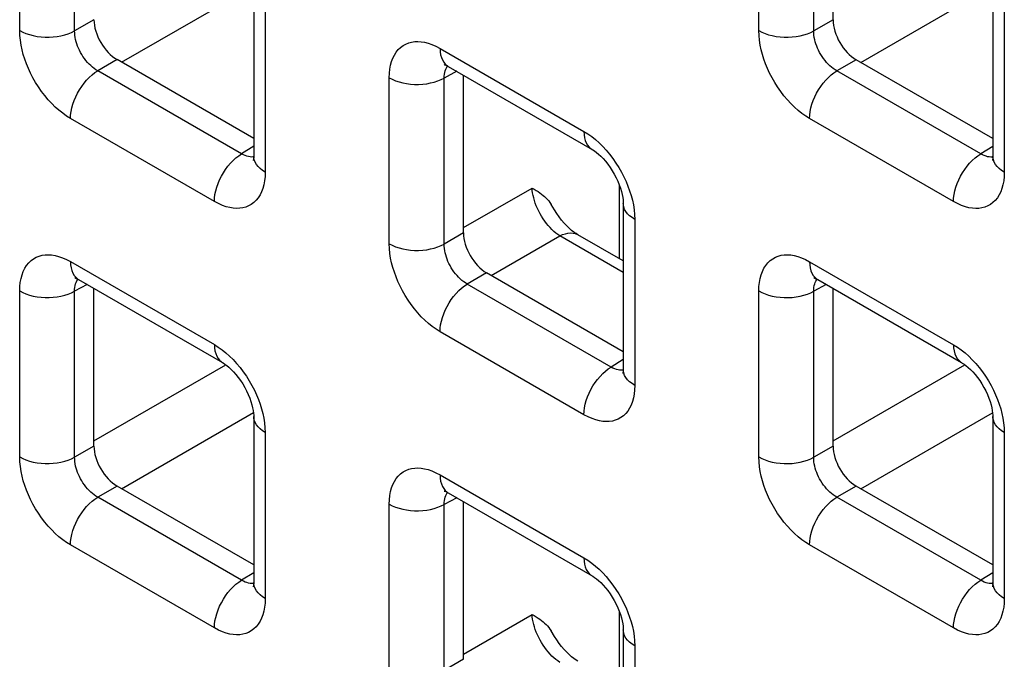
# Model space of a CAD drawing. Units: millimetres. Extents: x -45 to 53, y -212 to 176.
# Drawn here: x -13 to -6, y 77 to 82 of the extents above; entities that cross this region are included whole.
import ezdxf

# ---------------------------------------------------------------- set-up
doc = ezdxf.new("R2010")
doc.units = ezdxf.units.MM
doc.header["$LTSCALE"] = 16.335
doc.layers.add('RACCORDO', color=7, linetype='CONTINUOUS')

msp = doc.modelspace()

# ---------------------------------------------------------------- linework, layer by layer
at = {"layer": 'RACCORDO', "color": 250, "linetype": 'CONTINUOUS'}
for p, q in [((-13.2784, 81.4984), (-13.2784, 82.7698)), ((-12.8579, 81.4963), (-12.8579, 82.7677)), ((-7.6216, 81.4981), (-7.6216, 82.7695)), ((-7.201, 81.4959), (-7.201, 82.7674)), ((-12.4984, 81.2551), (-11.4893, 81.8377)), ((-6.8416, 81.2548), (-5.8325, 81.8374)), ((-11.3996, 81.685), (-11.3996, 80.4136)), ((-5.7427, 81.6847), (-5.7427, 80.4132)), ((-12.7102, 81.5815), (-12.8579, 81.4963)), ((-7.0534, 81.5812), (-7.201, 81.4959)), ((-10.0612, 81.3612), (-8.96, 80.7254)), ((-12.5335, 81.2754), (-12.6812, 81.1901)), ((-6.8766, 81.2751), (-7.0243, 81.1898)), ((-11.58, 80.5543), (-12.6812, 81.1901)), ((-9.9337, 81.1861), (-10.0295, 81.1346)), ((-5.9232, 80.554), (-7.0243, 81.1898)), ((-10.45, 79.8653), (-10.45, 81.1367)), ((-10.0295, 79.8632), (-10.0295, 81.1346)), ((-11.7884, 80.1891), (-12.8896, 80.8249)), ((-6.1316, 80.1888), (-7.2327, 80.8245)), ((-11.4875, 80.6116), (-11.58, 80.5543)), ((-5.8306, 80.6113), (-5.9232, 80.554)), ((-11.5272, 80.5324), (-11.5395, 80.5357)), ((-5.8703, 80.5321), (-5.8827, 80.5354)), ((-9.8818, 79.9889), (-9.3566, 80.2922)), ((-8.6866, 79.7497), (-8.6866, 80.3088)), ((-8.5712, 80.0519), (-8.5712, 78.7805)), ((-9.8818, 79.9484), (-10.0295, 79.8632)), ((-9.67, 79.622), (-9.1448, 79.9253)), ((-8.659, 79.6448), (-9.1448, 79.9253)), ((-12.8896, 79.7284), (-11.7884, 79.0926)), ((-7.2327, 79.7281), (-6.1316, 79.0923)), ((-9.7051, 79.6423), (-9.8527, 79.557)), ((-13.2784, 78.2325), (-13.2784, 79.5039)), ((-12.7621, 79.5533), (-12.8579, 79.5018)), ((-12.8579, 78.2304), (-12.8579, 79.5018)), ((-8.7516, 78.9212), (-9.8527, 79.557)), ((-7.6216, 78.2322), (-7.6216, 79.5036)), ((-7.1052, 79.553), (-7.201, 79.5015)), ((-7.201, 78.2301), (-7.201, 79.5015)), ((-8.96, 78.556), (-10.0612, 79.1918)), ((-8.659, 78.9785), (-8.7516, 78.9212)), ((-12.7102, 78.3562), (-11.7013, 78.9387)), ((-8.6987, 78.8993), (-8.7111, 78.9026)), ((-7.0534, 78.3558), (-6.0445, 78.9384)), ((-12.4984, 77.9892), (-11.4893, 78.5719)), ((-6.8416, 77.9889), (-5.8325, 78.5715)), ((-11.3996, 78.4191), (-11.3996, 77.1477)), ((-5.7427, 78.4188), (-5.7427, 77.1474)), ((-12.7102, 78.3156), (-12.8579, 78.2304)), ((-7.0534, 78.3153), (-7.201, 78.2301)), ((-10.0612, 78.0953), (-8.96, 77.4595)), ((-12.5335, 78.0095), (-12.6812, 77.9242)), ((-6.8766, 78.0092), (-7.0243, 77.9239)), ((-11.58, 77.2884), (-12.6812, 77.9242)), ((-9.9337, 77.9202), (-10.0295, 77.8687)), ((-5.9232, 77.2881), (-7.0243, 77.9239)), ((-10.45, 76.5994), (-10.45, 77.8708)), ((-10.0295, 76.5973), (-10.0295, 77.8687)), ((-11.7884, 76.9232), (-12.8896, 77.559)), ((-6.1316, 76.9229), (-7.2327, 77.5587)), ((-11.4875, 77.3457), (-11.58, 77.2884)), ((-5.8306, 77.3454), (-5.9232, 77.2881)), ((-11.5272, 77.2665), (-11.5395, 77.2698)), ((-5.8703, 77.2662), (-5.8827, 77.2695)), ((-9.8818, 76.7231), (-9.3566, 77.0263)), ((-8.6866, 76.4838), (-8.6866, 77.0429)), ((-8.5712, 76.786), (-8.5712, 75.5146)), ((-9.8818, 76.6825), (-10.0295, 76.5973))]:
    msp.add_line(p, q, dxfattribs=at)
at = {"layer": 'RACCORDO', "color": 7, "linetype": 'CONTINUOUS'}
for p, q in [((-7.0534, 81.5812), (-7.0534, 82.789)), ((-11.4875, 81.8075), (-11.4875, 80.536)), ((-5.8306, 81.8072), (-5.8306, 80.5357)), ((-11.4875, 80.6714), (-12.5335, 81.2754)), ((-5.8306, 80.6711), (-6.8766, 81.2751)), ((-9.999, 81.2239), (-8.8979, 80.5881)), ((-9.8818, 79.9484), (-9.8818, 81.1562)), ((-8.659, 80.1744), (-8.659, 78.9029)), ((-8.659, 79.7338), (-9.0059, 79.934)), ((-12.8275, 79.5911), (-11.7263, 78.9553)), ((-8.659, 79.0383), (-9.7051, 79.6423)), ((-7.1706, 79.5908), (-6.0695, 78.955)), ((-12.7102, 78.3156), (-12.7102, 79.5234)), ((-7.0534, 78.3153), (-7.0534, 79.5231)), ((-11.4875, 78.5416), (-11.4875, 77.2702)), ((-5.8306, 78.5413), (-5.8306, 77.2698)), ((-11.4875, 77.4055), (-12.5335, 78.0095)), ((-5.8306, 77.4052), (-6.8766, 78.0092)), ((-9.999, 77.958), (-8.8979, 77.3222)), ((-9.8818, 76.6825), (-9.8818, 77.8903)), ((-8.659, 76.9085), (-8.659, 75.6371))]:
    msp.add_line(p, q, dxfattribs=at)
at = {"layer": 'RACCORDO', "color": 250, "linetype": 'CONTINUOUS'}
for points in [[(-13.2784, 81.4984), (-13.2554, 81.4864), (-13.2303, 81.4758), (-13.2034, 81.4668), (-13.1751, 81.4594), (-13.1456, 81.4538), (-13.1153, 81.45), (-13.0844, 81.448), (-13.0534, 81.4478), (-13.0225, 81.4495), (-12.992, 81.453), (-12.9624, 81.4584), (-12.9338, 81.4654), (-12.9067, 81.4742), (-12.8813, 81.4845), (-12.8579, 81.4963)], [(-12.8896, 80.8249), (-12.9196, 80.8436), (-12.9489, 80.8644), (-12.9776, 80.8874), (-13.0058, 80.9125), (-13.0334, 80.9397), (-13.0601, 80.9688), (-13.086, 80.9998), (-13.111, 81.0327), (-13.1345, 81.0666), (-13.1565, 81.1015), (-13.1769, 81.1373), (-13.1954, 81.1731), (-13.2119, 81.2086), (-13.2265, 81.244), (-13.2393, 81.2796), (-13.2506, 81.3153), (-13.2601, 81.3512), (-13.2677, 81.3875), (-13.2732, 81.4241), (-13.2768, 81.4611), (-13.2784, 81.4984)], [(-12.6812, 81.1901), (-12.6949, 81.1983), (-12.7086, 81.2077), (-12.7219, 81.2181), (-12.735, 81.2294), (-12.7476, 81.2417), (-12.7599, 81.2548), (-12.7719, 81.2689), (-12.7833, 81.2837), (-12.794, 81.2991), (-12.8041, 81.315), (-12.8133, 81.3312), (-12.8217, 81.3475), (-12.8291, 81.3637), (-12.8356, 81.3798), (-12.8414, 81.3961), (-12.8464, 81.4124), (-12.8505, 81.4288), (-12.8538, 81.4454), (-12.8562, 81.4623), (-12.8576, 81.4793), (-12.8579, 81.4963)], [(-7.2327, 80.8245), (-7.2627, 80.8433), (-7.2921, 80.8641), (-7.3208, 80.8871), (-7.349, 80.9122), (-7.3766, 80.9394), (-7.4032, 80.9685), (-7.4292, 80.9995), (-7.4542, 81.0324), (-7.4777, 81.0663), (-7.4996, 81.1011), (-7.52, 81.137), (-7.5386, 81.1728), (-7.555, 81.2082), (-7.5696, 81.2437), (-7.5825, 81.2792), (-7.5937, 81.315), (-7.6033, 81.3509), (-7.6109, 81.3872), (-7.6164, 81.4238), (-7.62, 81.4608), (-7.6216, 81.4981)], [(-7.6216, 81.4981), (-7.5985, 81.4861), (-7.5734, 81.4755), (-7.5466, 81.4665), (-7.5183, 81.4591), (-7.4888, 81.4535), (-7.4584, 81.4496), (-7.4276, 81.4476), (-7.3965, 81.4475), (-7.3656, 81.4492), (-7.3352, 81.4527), (-7.3055, 81.458), (-7.277, 81.4651), (-7.2499, 81.4739), (-7.2245, 81.4842), (-7.201, 81.4959)], [(-7.0243, 81.1898), (-7.0381, 81.198), (-7.0517, 81.2074), (-7.0651, 81.2178), (-7.0781, 81.2291), (-7.0908, 81.2413), (-7.1031, 81.2545), (-7.115, 81.2685), (-7.1264, 81.2834), (-7.1372, 81.2988), (-7.1472, 81.3147), (-7.1565, 81.3309), (-7.1648, 81.3472), (-7.1722, 81.3634), (-7.1788, 81.3795), (-7.1845, 81.3957), (-7.1895, 81.4121), (-7.1936, 81.4284), (-7.1969, 81.4451), (-7.1994, 81.462), (-7.2008, 81.479), (-7.201, 81.4959)], [(-10.45, 81.1367), (-10.4488, 81.1706), (-10.4454, 81.2026), (-10.4399, 81.2326), (-10.4322, 81.2607), (-10.4224, 81.2869), (-10.4106, 81.3109), (-10.3967, 81.3327), (-10.3807, 81.3524), (-10.3632, 81.3694), (-10.3439, 81.3836), (-10.3231, 81.3952), (-10.3013, 81.404), (-10.2789, 81.4101), (-10.2555, 81.4134), (-10.2311, 81.4142), (-10.2058, 81.4126), (-10.1794, 81.4084), (-10.1518, 81.4012), (-10.1229, 81.3908), (-10.0926, 81.3775), (-10.0612, 81.3612)], [(-10.0612, 81.3612), (-10.06, 81.3365), (-10.0566, 81.3134), (-10.051, 81.2922), (-10.0432, 81.273), (-10.0333, 81.256), (-10.0215, 81.2415), (-10.0078, 81.2296), (-9.9991, 81.2239)], [(-12.8896, 80.8249), (-12.8884, 80.8508), (-12.885, 80.8779), (-12.8794, 80.9056), (-12.8716, 80.9338), (-12.8618, 80.9622), (-12.8499, 80.9903), (-12.8362, 81.0181), (-12.8209, 81.045), (-12.8039, 81.071), (-12.7856, 81.0956), (-12.7662, 81.1186), (-12.7458, 81.1397), (-12.7247, 81.1589), (-12.7031, 81.1757), (-12.6812, 81.1901)], [(-10.0295, 81.1346), (-10.0292, 81.1497), (-10.028, 81.1642), (-10.0256, 81.1778), (-10.0223, 81.1905), (-10.0181, 81.2022), (-10.0128, 81.2131), (-10.0066, 81.223), (-10.0038, 81.2265)], [(-7.2327, 80.8245), (-7.2316, 80.8505), (-7.2282, 80.8775), (-7.2226, 80.9053), (-7.2148, 80.9335), (-7.2049, 80.9618), (-7.1931, 80.99), (-7.1794, 81.0178), (-7.164, 81.0447), (-7.1471, 81.0706), (-7.1288, 81.0952), (-7.1093, 81.1183), (-7.089, 81.1394), (-7.0678, 81.1585), (-7.0462, 81.1754), (-7.0243, 81.1898)], [(-10.45, 81.1367), (-10.4269, 81.1247), (-10.4018, 81.1141), (-10.375, 81.1051), (-10.3467, 81.0978), (-10.3172, 81.0921), (-10.2869, 81.0883), (-10.256, 81.0863), (-10.225, 81.0861), (-10.194, 81.0878), (-10.1636, 81.0914), (-10.134, 81.0967), (-10.1054, 81.1038), (-10.0783, 81.1125), (-10.0529, 81.1228), (-10.0295, 81.1346)], [(-8.96, 80.7254), (-8.9589, 80.7007), (-8.9555, 80.6777), (-8.9499, 80.6564), (-8.9421, 80.6372), (-8.9322, 80.6202), (-8.9204, 80.6057), (-8.9067, 80.5938), (-8.8979, 80.5881)], [(-8.96, 80.7254), (-8.93, 80.7067), (-8.9007, 80.6858), (-8.872, 80.6629), (-8.8438, 80.6378), (-8.8162, 80.6105)], [(-8.8162, 80.6105), (-8.7895, 80.5815), (-8.7636, 80.5504), (-8.7386, 80.5175), (-8.7151, 80.4837), (-8.6931, 80.4488), (-8.6727, 80.413), (-8.6542, 80.3771), (-8.6377, 80.3417), (-8.6231, 80.3063), (-8.6103, 80.2707)], [(-11.7884, 80.1891), (-11.7873, 80.2151), (-11.7839, 80.2421), (-11.7783, 80.2698), (-11.7705, 80.298), (-11.7606, 80.3264), (-11.7488, 80.3546), (-11.7351, 80.3823), (-11.7197, 80.4093), (-11.7028, 80.4352), (-11.6845, 80.4598), (-11.6651, 80.4828), (-11.6447, 80.504), (-11.6236, 80.5231), (-11.6019, 80.5399), (-11.58, 80.5543)], [(-11.5395, 80.5357), (-11.5526, 80.5404), (-11.5661, 80.5466), (-11.58, 80.5543)], [(-11.4876, 80.5306), (-11.493, 80.5298), (-11.504, 80.5295), (-11.5154, 80.5303), (-11.5272, 80.5324)], [(-11.3996, 80.4136), (-11.4204, 80.4269), (-11.4387, 80.4414), (-11.4543, 80.4569), (-11.467, 80.4732), (-11.4768, 80.4902), (-11.4834, 80.5077), (-11.4869, 80.5256), (-11.4875, 80.536)], [(-6.1316, 80.1888), (-6.1305, 80.2147), (-6.1271, 80.2418), (-6.1214, 80.2695), (-6.1137, 80.2977), (-6.1038, 80.3261), (-6.0919, 80.3542), (-6.0783, 80.382), (-6.0629, 80.4089), (-6.0459, 80.4349), (-6.0277, 80.4595), (-6.0082, 80.4825), (-5.9878, 80.5037), (-5.9667, 80.5228), (-5.9451, 80.5396), (-5.9232, 80.554)], [(-5.8827, 80.5354), (-5.8957, 80.5401), (-5.9092, 80.5463), (-5.9232, 80.554)], [(-5.8307, 80.5303), (-5.8362, 80.5295), (-5.8471, 80.5292), (-5.8585, 80.53), (-5.8703, 80.5321)], [(-5.7427, 80.4132), (-5.7635, 80.4266), (-5.7818, 80.441), (-5.7974, 80.4565), (-5.8102, 80.4729), (-5.8199, 80.4899), (-5.8266, 80.5074), (-5.8301, 80.5252), (-5.8306, 80.5357)], [(-11.3996, 80.4136), (-11.4008, 80.3797), (-11.4042, 80.3477), (-11.4097, 80.3177), (-11.4174, 80.2896), (-11.4272, 80.2634), (-11.439, 80.2394), (-11.4529, 80.2175), (-11.4689, 80.1979), (-11.4864, 80.1809), (-11.5057, 80.1666), (-11.5265, 80.1551), (-11.5483, 80.1463), (-11.5707, 80.1402), (-11.5941, 80.1369), (-11.6185, 80.1361), (-11.6438, 80.1377), (-11.6702, 80.1419), (-11.6978, 80.1491), (-11.7267, 80.1594), (-11.757, 80.1728), (-11.7884, 80.1891)], [(-5.7427, 80.4132), (-5.744, 80.3793), (-5.7473, 80.3474), (-5.7528, 80.3174), (-5.7605, 80.2893), (-5.7703, 80.2631), (-5.7821, 80.2391), (-5.7961, 80.2172), (-5.812, 80.1975), (-5.8296, 80.1805), (-5.8488, 80.1663), (-5.8697, 80.1548), (-5.8914, 80.146), (-5.9139, 80.1399), (-5.9373, 80.1366), (-5.9616, 80.1358), (-5.987, 80.1374), (-6.0133, 80.1416), (-6.0409, 80.1488), (-6.0699, 80.1591), (-6.1001, 80.1724), (-6.1316, 80.1888)], [(-9.1448, 79.9253), (-9.1599, 79.9355), (-9.175, 79.9471), (-9.19, 79.9599), (-9.2047, 79.9738), (-9.2192, 79.9887), (-9.2333, 80.0046), (-9.247, 80.0214), (-9.2601, 80.039), (-9.2727, 80.0573), (-9.2846, 80.0762), (-9.2958, 80.0956), (-9.3062, 80.1154), (-9.3158, 80.1355), (-9.3245, 80.1557), (-9.3322, 80.176), (-9.3389, 80.1962), (-9.3446, 80.2162), (-9.3493, 80.236), (-9.3528, 80.2553), (-9.3553, 80.274), (-9.3566, 80.2922)], [(-8.6103, 80.2707), (-8.599, 80.235), (-8.5895, 80.199), (-8.5819, 80.1628), (-8.5764, 80.1262), (-8.5728, 80.0892), (-8.5712, 80.0519)], [(-8.5712, 80.0519), (-8.592, 80.0652), (-8.6103, 80.0797), (-8.6259, 80.0952), (-8.6386, 80.1116), (-8.6484, 80.1286), (-8.655, 80.1461), (-8.6585, 80.1639), (-8.659, 80.1744)], [(-9.1448, 79.9253), (-9.1234, 79.935), (-9.1024, 79.9421), (-9.082, 79.9465), (-9.0622, 79.9481), (-9.0435, 79.9469), (-9.0259, 79.9428), (-9.0096, 79.9361), (-9.0059, 79.934)], [(-10.45, 79.8653), (-10.4269, 79.8533), (-10.4018, 79.8427), (-10.375, 79.8337), (-10.3467, 79.8263), (-10.3172, 79.8207), (-10.2869, 79.8169), (-10.256, 79.8149), (-10.225, 79.8147), (-10.194, 79.8164), (-10.1636, 79.8199), (-10.134, 79.8253), (-10.1054, 79.8323), (-10.0783, 79.8411), (-10.0529, 79.8514), (-10.0295, 79.8632)], [(-10.0612, 79.1918), (-10.0911, 79.2105), (-10.1205, 79.2313), (-10.1492, 79.2543), (-10.1774, 79.2794), (-10.205, 79.3066), (-10.2317, 79.3357), (-10.2576, 79.3668), (-10.2826, 79.3996), (-10.3061, 79.4335), (-10.328, 79.4684), (-10.3485, 79.5042), (-10.367, 79.54), (-10.3835, 79.5755), (-10.398, 79.6109), (-10.4109, 79.6465), (-10.4222, 79.6822), (-10.4317, 79.7181), (-10.4393, 79.7544), (-10.4448, 79.791), (-10.4484, 79.828), (-10.45, 79.8653)], [(-9.8527, 79.557), (-9.8665, 79.5652), (-9.8801, 79.5746), (-9.8935, 79.585), (-9.9065, 79.5963), (-9.9192, 79.6086), (-9.9315, 79.6217), (-9.9434, 79.6358), (-9.9549, 79.6506), (-9.9656, 79.666), (-9.9756, 79.6819), (-9.9849, 79.6981), (-9.9933, 79.7144), (-10.0007, 79.7306), (-10.0072, 79.7467), (-10.013, 79.763), (-10.0179, 79.7793), (-10.0221, 79.7957), (-10.0254, 79.8123), (-10.0278, 79.8292), (-10.0292, 79.8462), (-10.0295, 79.8632)], [(-13.2784, 79.5039), (-13.2772, 79.5378), (-13.2738, 79.5698), (-13.2683, 79.5998), (-13.2607, 79.6279), (-13.2509, 79.6541), (-13.2391, 79.6781), (-13.2251, 79.7), (-13.2091, 79.7196), (-13.1916, 79.7366), (-13.1723, 79.7508), (-13.1515, 79.7624), (-13.1297, 79.7712), (-13.1073, 79.7773), (-13.0839, 79.7806), (-13.0595, 79.7814), (-13.0342, 79.7798), (-13.0079, 79.7756), (-12.9803, 79.7684), (-12.9513, 79.7581), (-12.9211, 79.7447), (-12.8896, 79.7284)], [(-12.8896, 79.7284), (-12.8884, 79.7037), (-12.885, 79.6807), (-12.8794, 79.6594), (-12.8716, 79.6402), (-12.8618, 79.6232), (-12.8499, 79.6087), (-12.8362, 79.5968), (-12.8275, 79.5911)], [(-7.6216, 79.5036), (-7.6203, 79.5375), (-7.617, 79.5695), (-7.6115, 79.5995), (-7.6038, 79.6276), (-7.594, 79.6538), (-7.5822, 79.6778), (-7.5683, 79.6996), (-7.5523, 79.7193), (-7.5347, 79.7363), (-7.5155, 79.7505), (-7.4947, 79.7621), (-7.4729, 79.7709), (-7.4504, 79.777), (-7.4271, 79.7803), (-7.4027, 79.7811), (-7.3774, 79.7795), (-7.351, 79.7753), (-7.3234, 79.7681), (-7.2944, 79.7577), (-7.2642, 79.7444), (-7.2327, 79.7281)], [(-7.2327, 79.7281), (-7.2316, 79.7034), (-7.2282, 79.6803), (-7.2226, 79.6591), (-7.2148, 79.6399), (-7.2049, 79.6229), (-7.1931, 79.6084), (-7.1794, 79.5965), (-7.1706, 79.5908)], [(-12.8579, 79.5018), (-12.8577, 79.517), (-12.8564, 79.5314), (-12.8541, 79.545), (-12.8508, 79.5577), (-12.8465, 79.5694), (-12.8413, 79.5803), (-12.8351, 79.5902), (-12.8322, 79.5937)], [(-7.201, 79.5015), (-7.2008, 79.5166), (-7.1995, 79.5311), (-7.1972, 79.5447), (-7.1939, 79.5574), (-7.1896, 79.5691), (-7.1844, 79.58), (-7.1782, 79.5899), (-7.1754, 79.5934)], [(-13.2784, 79.5039), (-13.2554, 79.4919), (-13.2303, 79.4814), (-13.2034, 79.4724), (-13.1751, 79.465), (-13.1456, 79.4594), (-13.1153, 79.4555), (-13.0844, 79.4535), (-13.0534, 79.4534), (-13.0225, 79.4551), (-12.992, 79.4586), (-12.9624, 79.4639), (-12.9338, 79.471), (-12.9067, 79.4797), (-12.8813, 79.49), (-12.8579, 79.5018)], [(-10.0612, 79.1918), (-10.06, 79.2177), (-10.0566, 79.2448), (-10.051, 79.2725), (-10.0432, 79.3007), (-10.0333, 79.3291), (-10.0215, 79.3572), (-10.0078, 79.385), (-9.9924, 79.4119), (-9.9755, 79.4379), (-9.9572, 79.4625), (-9.9378, 79.4855), (-9.9174, 79.5066), (-9.8963, 79.5258), (-9.8746, 79.5426), (-9.8527, 79.557)], [(-7.6216, 79.5036), (-7.5985, 79.4916), (-7.5734, 79.481), (-7.5466, 79.472), (-7.5183, 79.4647), (-7.4888, 79.459), (-7.4584, 79.4552), (-7.4276, 79.4532), (-7.3965, 79.453), (-7.3656, 79.4547), (-7.3352, 79.4583), (-7.3055, 79.4636), (-7.277, 79.4707), (-7.2499, 79.4794), (-7.2245, 79.4897), (-7.201, 79.5015)], [(-11.7884, 79.0926), (-11.7873, 79.068), (-11.7839, 79.0449), (-11.7783, 79.0236), (-11.7705, 79.0044), (-11.7606, 78.9874), (-11.7488, 78.9729), (-11.7351, 78.961), (-11.7263, 78.9553)], [(-11.7884, 79.0926), (-11.7585, 79.0739), (-11.7291, 79.053), (-11.7004, 79.0301), (-11.6722, 79.005), (-11.6446, 78.9777)], [(-6.1316, 79.0923), (-6.1305, 79.0676), (-6.1271, 79.0446), (-6.1214, 79.0233), (-6.1137, 79.0041), (-6.1038, 78.9871), (-6.0919, 78.9726), (-6.0783, 78.9607), (-6.0695, 78.955)], [(-6.1316, 79.0923), (-6.1016, 79.0736), (-6.0723, 79.0527), (-6.0435, 79.0298), (-6.0153, 79.0047), (-5.9878, 78.9774)], [(-11.6446, 78.9777), (-11.6179, 78.9487), (-11.592, 78.9176), (-11.567, 78.8848), (-11.5435, 78.8509), (-11.5216, 78.816), (-11.5011, 78.7802), (-11.4826, 78.7443), (-11.4661, 78.7089), (-11.4516, 78.6735), (-11.4387, 78.6379)], [(-5.9878, 78.9774), (-5.9611, 78.9484), (-5.9352, 78.9173), (-5.9101, 78.8844), (-5.8866, 78.8506), (-5.8647, 78.8157), (-5.8443, 78.7799), (-5.8258, 78.744), (-5.8093, 78.7086), (-5.7947, 78.6732), (-5.7818, 78.6376)], [(-8.96, 78.556), (-8.9589, 78.582), (-8.9555, 78.609), (-8.9499, 78.6367), (-8.9421, 78.6649), (-8.9322, 78.6933), (-8.9204, 78.7215), (-8.9067, 78.7492), (-8.8913, 78.7762), (-8.8744, 78.8021), (-8.8561, 78.8267), (-8.8366, 78.8497), (-8.8162, 78.8709), (-8.7951, 78.89), (-8.7735, 78.9068), (-8.7516, 78.9212)], [(-8.7111, 78.9026), (-8.7241, 78.9073), (-8.7377, 78.9135), (-8.7516, 78.9212)], [(-8.6592, 78.8975), (-8.6646, 78.8967), (-8.6756, 78.8964), (-8.687, 78.8972), (-8.6987, 78.8993)], [(-8.5712, 78.7805), (-8.592, 78.7938), (-8.6103, 78.8083), (-8.6259, 78.8238), (-8.6386, 78.8401), (-8.6484, 78.8571), (-8.655, 78.8746), (-8.6585, 78.8925), (-8.659, 78.9029)], [(-8.5712, 78.7805), (-8.5724, 78.7466), (-8.5758, 78.7146), (-8.5813, 78.6846), (-8.5889, 78.6565), (-8.5987, 78.6303), (-8.6105, 78.6063), (-8.6245, 78.5844), (-8.6405, 78.5648), (-8.658, 78.5478), (-8.6773, 78.5335), (-8.6981, 78.522), (-8.7199, 78.5132), (-8.7423, 78.5071), (-8.7657, 78.5038), (-8.7901, 78.503), (-8.8154, 78.5046), (-8.8417, 78.5088), (-8.8693, 78.516), (-8.8983, 78.5263), (-8.9285, 78.5397), (-8.96, 78.556)], [(-11.4387, 78.6379), (-11.4274, 78.6022), (-11.4179, 78.5663), (-11.4103, 78.53), (-11.4048, 78.4934), (-11.4012, 78.4564), (-11.3996, 78.4191)], [(-5.7818, 78.6376), (-5.7706, 78.6019), (-5.761, 78.5659), (-5.7535, 78.5297), (-5.7479, 78.4931), (-5.7444, 78.4561), (-5.7427, 78.4188)], [(-11.3996, 78.4191), (-11.4204, 78.4324), (-11.4387, 78.4469), (-11.4543, 78.4624), (-11.467, 78.4788), (-11.4768, 78.4958), (-11.4834, 78.5133), (-11.4869, 78.5311), (-11.4875, 78.5416)], [(-5.7427, 78.4188), (-5.7635, 78.4321), (-5.7818, 78.4466), (-5.7974, 78.4621), (-5.8102, 78.4785), (-5.8199, 78.4955), (-5.8266, 78.513), (-5.8301, 78.5308), (-5.8306, 78.5413)], [(-13.2784, 78.2325), (-13.2554, 78.2205), (-13.2303, 78.2099), (-13.2034, 78.2009), (-13.1751, 78.1936), (-13.1456, 78.1879), (-13.1153, 78.1841), (-13.0844, 78.1821), (-13.0534, 78.1819), (-13.0225, 78.1836), (-12.992, 78.1871), (-12.9624, 78.1925), (-12.9338, 78.1996), (-12.9067, 78.2083), (-12.8813, 78.2186), (-12.8579, 78.2304)], [(-12.8896, 77.559), (-12.9196, 77.5777), (-12.9489, 77.5986), (-12.9776, 77.6215), (-13.0058, 77.6466), (-13.0334, 77.6739), (-13.0601, 77.7029), (-13.086, 77.734), (-13.111, 77.7668), (-13.1345, 77.8007), (-13.1565, 77.8356), (-13.1769, 77.8714), (-13.1954, 77.9073), (-13.2119, 77.9427), (-13.2265, 77.9781), (-13.2393, 78.0137), (-13.2506, 78.0494), (-13.2601, 78.0854), (-13.2677, 78.1216), (-13.2732, 78.1582), (-13.2768, 78.1952), (-13.2784, 78.2325)], [(-12.6812, 77.9242), (-12.6949, 77.9325), (-12.7086, 77.9418), (-12.7219, 77.9522), (-12.735, 77.9635), (-12.7476, 77.9758), (-12.7599, 77.9889), (-12.7719, 78.003), (-12.7833, 78.0178), (-12.794, 78.0332), (-12.8041, 78.0491), (-12.8133, 78.0653), (-12.8217, 78.0817), (-12.8291, 78.0978), (-12.8356, 78.1139), (-12.8414, 78.1302), (-12.8464, 78.1465), (-12.8505, 78.1629), (-12.8538, 78.1795), (-12.8562, 78.1965), (-12.8576, 78.2135), (-12.8579, 78.2304)], [(-7.6216, 78.2322), (-7.5985, 78.2202), (-7.5734, 78.2096), (-7.5466, 78.2006), (-7.5183, 78.1932), (-7.4888, 78.1876), (-7.4584, 78.1838), (-7.4276, 78.1818), (-7.3965, 78.1816), (-7.3656, 78.1833), (-7.3352, 78.1868), (-7.3055, 78.1922), (-7.277, 78.1992), (-7.2499, 78.208), (-7.2245, 78.2183), (-7.201, 78.2301)], [(-7.2327, 77.5587), (-7.2627, 77.5774), (-7.2921, 77.5982), (-7.3208, 77.6212), (-7.349, 77.6463), (-7.3766, 77.6735), (-7.4032, 77.7026), (-7.4292, 77.7337), (-7.4542, 77.7665), (-7.4777, 77.8004), (-7.4996, 77.8353), (-7.52, 77.8711), (-7.5386, 77.9069), (-7.555, 77.9424), (-7.5696, 77.9778), (-7.5825, 78.0134), (-7.5937, 78.0491), (-7.6033, 78.085), (-7.6109, 78.1213), (-7.6164, 78.1579), (-7.62, 78.1949), (-7.6216, 78.2322)], [(-7.0243, 77.9239), (-7.0381, 77.9321), (-7.0517, 77.9415), (-7.0651, 77.9519), (-7.0781, 77.9632), (-7.0908, 77.9755), (-7.1031, 77.9886), (-7.115, 78.0027), (-7.1264, 78.0175), (-7.1372, 78.0329), (-7.1472, 78.0488), (-7.1565, 78.065), (-7.1648, 78.0813), (-7.1722, 78.0975), (-7.1788, 78.1136), (-7.1845, 78.1299), (-7.1895, 78.1462), (-7.1936, 78.1626), (-7.1969, 78.1792), (-7.1994, 78.1962), (-7.2008, 78.2131), (-7.201, 78.2301)], [(-10.45, 77.8708), (-10.4488, 77.9047), (-10.4454, 77.9367), (-10.4399, 77.9667), (-10.4322, 77.9948), (-10.4224, 78.021), (-10.4106, 78.045), (-10.3967, 78.0669), (-10.3807, 78.0865), (-10.3632, 78.1035), (-10.3439, 78.1177), (-10.3231, 78.1293), (-10.3013, 78.1381), (-10.2789, 78.1442), (-10.2555, 78.1475), (-10.2311, 78.1483), (-10.2058, 78.1467), (-10.1794, 78.1425), (-10.1518, 78.1353), (-10.1229, 78.125), (-10.0926, 78.1116), (-10.0612, 78.0953)], [(-10.0612, 78.0953), (-10.06, 78.0706), (-10.0566, 78.0476), (-10.051, 78.0263), (-10.0432, 78.0071), (-10.0333, 77.9901), (-10.0215, 77.9756), (-10.0078, 77.9637), (-9.9991, 77.958)], [(-12.8896, 77.559), (-12.8884, 77.585), (-12.885, 77.612), (-12.8794, 77.6397), (-12.8716, 77.6679), (-12.8618, 77.6963), (-12.8499, 77.7245), (-12.8362, 77.7522), (-12.8209, 77.7792), (-12.8039, 77.8051), (-12.7856, 77.8297), (-12.7662, 77.8527), (-12.7458, 77.8739), (-12.7247, 77.893), (-12.7031, 77.9098), (-12.6812, 77.9242)], [(-10.0295, 77.8687), (-10.0292, 77.8839), (-10.028, 77.8983), (-10.0256, 77.9119), (-10.0223, 77.9246), (-10.0181, 77.9363), (-10.0128, 77.9472), (-10.0066, 77.9571), (-10.0038, 77.9606)], [(-7.2327, 77.5587), (-7.2316, 77.5846), (-7.2282, 77.6117), (-7.2226, 77.6394), (-7.2148, 77.6676), (-7.2049, 77.696), (-7.1931, 77.7241), (-7.1794, 77.7519), (-7.164, 77.7788), (-7.1471, 77.8048), (-7.1288, 77.8294), (-7.1093, 77.8524), (-7.089, 77.8736), (-7.0678, 77.8927), (-7.0462, 77.9095), (-7.0243, 77.9239)], [(-10.45, 77.8708), (-10.4269, 77.8588), (-10.4018, 77.8483), (-10.375, 77.8393), (-10.3467, 77.8319), (-10.3172, 77.8263), (-10.2869, 77.8224), (-10.256, 77.8204), (-10.225, 77.8203), (-10.194, 77.822), (-10.1636, 77.8255), (-10.134, 77.8308), (-10.1054, 77.8379), (-10.0783, 77.8466), (-10.0529, 77.8569), (-10.0295, 77.8687)], [(-8.96, 77.4595), (-8.9589, 77.4349), (-8.9555, 77.4118), (-8.9499, 77.3905), (-8.9421, 77.3713), (-8.9322, 77.3543), (-8.9204, 77.3398), (-8.9067, 77.3279), (-8.8979, 77.3222)], [(-8.96, 77.4595), (-8.93, 77.4408), (-8.9007, 77.4199), (-8.872, 77.397), (-8.8438, 77.3719), (-8.8162, 77.3447)], [(-8.8162, 77.3447), (-8.7895, 77.3156), (-8.7636, 77.2845), (-8.7386, 77.2517), (-8.7151, 77.2178), (-8.6931, 77.1829), (-8.6727, 77.1471), (-8.6542, 77.1112), (-8.6377, 77.0758), (-8.6231, 77.0404), (-8.6103, 77.0048)], [(-11.7884, 76.9232), (-11.7873, 76.9492), (-11.7839, 76.9762), (-11.7783, 77.0039), (-11.7705, 77.0321), (-11.7606, 77.0605), (-11.7488, 77.0887), (-11.7351, 77.1164), (-11.7197, 77.1434), (-11.7028, 77.1693), (-11.6845, 77.1939), (-11.6651, 77.2169), (-11.6447, 77.2381), (-11.6236, 77.2572), (-11.6019, 77.274), (-11.58, 77.2884)], [(-11.5395, 77.2698), (-11.5526, 77.2745), (-11.5661, 77.2807), (-11.58, 77.2884)], [(-11.4876, 77.2647), (-11.493, 77.2639), (-11.504, 77.2636), (-11.5154, 77.2645), (-11.5272, 77.2665)], [(-11.3996, 77.1477), (-11.4204, 77.161), (-11.4387, 77.1755), (-11.4543, 77.191), (-11.467, 77.2073), (-11.4768, 77.2244), (-11.4834, 77.2419), (-11.4869, 77.2597), (-11.4875, 77.2701)], [(-6.1316, 76.9229), (-6.1305, 76.9489), (-6.1271, 76.9759), (-6.1214, 77.0036), (-6.1137, 77.0318), (-6.1038, 77.0602), (-6.0919, 77.0884), (-6.0783, 77.1161), (-6.0629, 77.1431), (-6.0459, 77.169), (-6.0277, 77.1936), (-6.0082, 77.2166), (-5.9878, 77.2378), (-5.9667, 77.2569), (-5.9451, 77.2737), (-5.9232, 77.2881)], [(-5.8827, 77.2695), (-5.8957, 77.2742), (-5.9092, 77.2804), (-5.9232, 77.2881)], [(-5.8307, 77.2644), (-5.8362, 77.2636), (-5.8471, 77.2633), (-5.8585, 77.2641), (-5.8703, 77.2662)], [(-5.7427, 77.1474), (-5.7635, 77.1607), (-5.7818, 77.1752), (-5.7974, 77.1907), (-5.8102, 77.207), (-5.8199, 77.224), (-5.8266, 77.2416), (-5.8301, 77.2594), (-5.8306, 77.2698)], [(-11.3996, 77.1477), (-11.4008, 77.1138), (-11.4042, 77.0818), (-11.4097, 77.0518), (-11.4174, 77.0237), (-11.4272, 76.9975), (-11.439, 76.9735), (-11.4529, 76.9516), (-11.4689, 76.932), (-11.4864, 76.915), (-11.5057, 76.9008), (-11.5265, 76.8892), (-11.5483, 76.8804), (-11.5707, 76.8743), (-11.5941, 76.871), (-11.6185, 76.8702), (-11.6438, 76.8718), (-11.6702, 76.876), (-11.6978, 76.8832), (-11.7267, 76.8936), (-11.757, 76.9069), (-11.7884, 76.9232)], [(-5.7427, 77.1474), (-5.744, 77.1135), (-5.7473, 77.0815), (-5.7528, 77.0515), (-5.7605, 77.0234), (-5.7703, 76.9972), (-5.7821, 76.9732), (-5.7961, 76.9513), (-5.812, 76.9317), (-5.8296, 76.9147), (-5.8488, 76.9004), (-5.8697, 76.8889), (-5.8914, 76.8801), (-5.9139, 76.874), (-5.9373, 76.8707), (-5.9616, 76.8699), (-5.987, 76.8715), (-6.0133, 76.8757), (-6.0409, 76.8829), (-6.0699, 76.8932), (-6.1001, 76.9066), (-6.1316, 76.9229)], [(-9.1448, 76.6594), (-9.1599, 76.6697), (-9.175, 76.6812), (-9.19, 76.694), (-9.2047, 76.7079), (-9.2192, 76.7228), (-9.2333, 76.7387), (-9.247, 76.7556), (-9.2601, 76.7732), (-9.2727, 76.7915), (-9.2846, 76.8104), (-9.2958, 76.8297), (-9.3062, 76.8495), (-9.3158, 76.8696), (-9.3245, 76.8898), (-9.3322, 76.9101), (-9.3389, 76.9303), (-9.3446, 76.9503), (-9.3493, 76.9701), (-9.3528, 76.9894), (-9.3553, 77.0082), (-9.3566, 77.0263)], [(-8.6103, 77.0048), (-8.599, 76.9691), (-8.5895, 76.9332), (-8.5819, 76.8969), (-8.5764, 76.8603), (-8.5728, 76.8233), (-8.5712, 76.786)], [(-8.5712, 76.786), (-8.592, 76.7993), (-8.6103, 76.8138), (-8.6259, 76.8293), (-8.6386, 76.8457), (-8.6484, 76.8627), (-8.655, 76.8802), (-8.6585, 76.898), (-8.659, 76.9085)]]:
    msp.add_lwpolyline(points, dxfattribs=at)
at = {"layer": 'RACCORDO', "color": 7, "linetype": 'CONTINUOUS'}
for points in [[(-10.0223, 81.2367), (-10.0235, 81.2367), (-10.0275, 81.2369), (-10.0286, 81.237), (-10.027, 81.2366), (-10.0227, 81.2352), (-10.0161, 81.2326), (-10.0074, 81.2284), (-9.9991, 81.2239)], [(-8.8979, 80.5881), (-8.8928, 80.585), (-8.8794, 80.5763), (-8.8644, 80.5652), (-8.8482, 80.5517), (-8.831, 80.5358), (-8.8133, 80.5176), (-8.7952, 80.4972), (-8.7772, 80.4746), (-8.7597, 80.4504), (-8.743, 80.4249), (-8.7274, 80.3982), (-8.7131, 80.371), (-8.7004, 80.3437), (-8.6894, 80.3166), (-8.6801, 80.2904), (-8.6727, 80.2655), (-8.667, 80.242), (-8.663, 80.2206), (-8.6605, 80.2015), (-8.6593, 80.1849), (-8.659, 80.1744)], [(-11.4875, 80.536), (-11.4877, 80.5256), (-11.4885, 80.5163), (-11.4895, 80.5095), (-11.4904, 80.5053), (-11.4908, 80.5039)], [(-5.8306, 80.5357), (-5.8309, 80.5253), (-5.8317, 80.516), (-5.8327, 80.5092), (-5.8336, 80.505), (-5.834, 80.5036)], [(-9.3566, 80.2922), (-9.3407, 80.283), (-9.3256, 80.2737), (-9.3112, 80.2644), (-9.2977, 80.2551), (-9.2849, 80.2458), (-9.2727, 80.2361), (-9.2611, 80.2261), (-9.2501, 80.2157), (-9.2396, 80.2046), (-9.2295, 80.1928), (-9.2199, 80.1803), (-9.2109, 80.1668)], [(-9.0059, 79.934), (-9.02, 79.9428), (-9.0365, 79.9542), (-9.0541, 79.9681), (-9.0727, 79.9842), (-9.092, 80.0028), (-9.1115, 80.0235), (-9.1309, 80.0463), (-9.1501, 80.0708), (-9.1685, 80.0969), (-9.1861, 80.1242), (-9.2109, 80.1668)], [(-12.8507, 79.6039), (-12.8519, 79.6039), (-12.8559, 79.6041), (-12.8571, 79.6042), (-12.8554, 79.6038), (-12.8511, 79.6025), (-12.8445, 79.5998), (-12.8358, 79.5956), (-12.8275, 79.5911)], [(-7.1939, 79.6036), (-7.195, 79.6036), (-7.1991, 79.6038), (-7.2002, 79.6039), (-7.1985, 79.6035), (-7.1943, 79.6021), (-7.1877, 79.5995), (-7.1789, 79.5953), (-7.1706, 79.5908)], [(-11.7263, 78.9553), (-11.7212, 78.9522), (-11.7078, 78.9435), (-11.6929, 78.9324), (-11.6766, 78.9189), (-11.6594, 78.903), (-11.6417, 78.8848), (-11.6236, 78.8644), (-11.6056, 78.8419), (-11.5882, 78.8177), (-11.5715, 78.7921), (-11.5558, 78.7654), (-11.5416, 78.7383), (-11.5288, 78.7109), (-11.5178, 78.6839), (-11.5085, 78.6577), (-11.5011, 78.6327), (-11.4954, 78.6093), (-11.4914, 78.5879), (-11.4889, 78.5687), (-11.4877, 78.5521), (-11.4875, 78.5416)], [(-8.659, 78.9029), (-8.6593, 78.8925), (-8.6601, 78.8832), (-8.6611, 78.8764), (-8.662, 78.8722), (-8.6624, 78.8708)], [(-6.0695, 78.955), (-6.0643, 78.9519), (-6.0509, 78.9432), (-6.036, 78.9321), (-6.0198, 78.9186), (-6.0026, 78.9027), (-5.9848, 78.8845), (-5.9668, 78.8641), (-5.9488, 78.8415), (-5.9313, 78.8173), (-5.9146, 78.7918), (-5.899, 78.7651), (-5.8847, 78.7379), (-5.872, 78.7106), (-5.8609, 78.6836), (-5.8517, 78.6573), (-5.8443, 78.6324), (-5.8386, 78.6089), (-5.8346, 78.5875), (-5.8321, 78.5684), (-5.8308, 78.5518), (-5.8306, 78.5413)], [(-10.0223, 77.9708), (-10.0235, 77.9708), (-10.0275, 77.971), (-10.0286, 77.9711), (-10.027, 77.9707), (-10.0227, 77.9694), (-10.0161, 77.9667), (-10.0074, 77.9625), (-9.9991, 77.958)], [(-8.8979, 77.3222), (-8.8928, 77.3191), (-8.8794, 77.3104), (-8.8644, 77.2993), (-8.8482, 77.2858), (-8.831, 77.2699), (-8.8133, 77.2517), (-8.7952, 77.2313), (-8.7772, 77.2088), (-8.7597, 77.1846), (-8.743, 77.159), (-8.7274, 77.1323), (-8.7131, 77.1052), (-8.7004, 77.0778), (-8.6894, 77.0508), (-8.6801, 77.0246), (-8.6727, 76.9996), (-8.667, 76.9762), (-8.663, 76.9548), (-8.6605, 76.9356), (-8.6593, 76.919), (-8.659, 76.9085)], [(-11.4875, 77.2701), (-11.4877, 77.2598), (-11.4885, 77.2504), (-11.4895, 77.2436), (-11.4904, 77.2394), (-11.4908, 77.238)], [(-5.8306, 77.2698), (-5.8309, 77.2594), (-5.8317, 77.2501), (-5.8327, 77.2433), (-5.8336, 77.2391), (-5.834, 77.2377)], [(-9.3566, 77.0263), (-9.3407, 77.0171), (-9.3256, 77.0078), (-9.3112, 76.9985), (-9.2977, 76.9892), (-9.2849, 76.9799), (-9.2727, 76.9702), (-9.2611, 76.9602), (-9.2501, 76.9498), (-9.2396, 76.9387), (-9.2295, 76.9269), (-9.2199, 76.9144), (-9.2109, 76.9009)], [(-9.0059, 76.6682), (-9.02, 76.6769), (-9.0365, 76.6883), (-9.0541, 76.7022), (-9.0727, 76.7184), (-9.092, 76.7369), (-9.1115, 76.7576), (-9.1309, 76.7804), (-9.1501, 76.8049), (-9.1685, 76.831), (-9.1861, 76.8584), (-9.2109, 76.9009)]]:
    msp.add_lwpolyline(points, dxfattribs=at)
for centre in [(-12.5334, 81.4795), (-6.8766, 81.4792), (-9.705, 79.8464), (-12.5334, 78.2136), (-6.8766, 78.2133)]:
    msp.add_ellipse(centre, major_axis=(-0.125, 0.2165), ratio=0.577508, start_param=0.785502, end_param=2.355994, dxfattribs=at)

doc.saveas('drawing.dxf')
